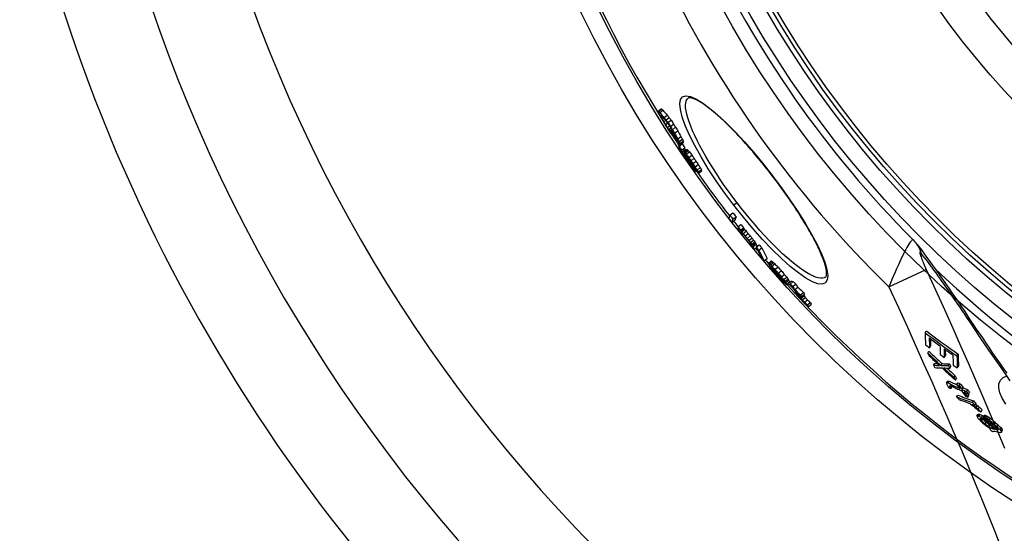
# Model space of a CAD drawing. Extents: x 112280 to 137735, y -2177 to 16835.
# Drawn here: x 115176 to 115664, y 9764 to 10019 of the extents above; entities that cross this region are included whole.
import ezdxf

# ---------------------------------------------------------------- set-up
doc = ezdxf.new("R2010")
doc.units = 0
doc.header["$LTSCALE"] = 2.5
doc.layers.add('VIDITELNÁ__ISO_', color=7, linetype='CONTINUOUS')
doc.layers.add('VIDITELNÁ_TENKÁ__ISO_', color=7, linetype='CONTINUOUS')

msp = doc.modelspace()

# ---------------------------------------------------------------- linework, layer by layer
at = {"layer": 'VIDITELNÁ__ISO_'}
for p, q in [((115492.34, 9973.53), (115493.88, 9974.71)), ((115492.57, 9973.46), (115494.11, 9974.64)), ((115493.12, 9972.9), (115494.66, 9974.09)), ((115493.66, 9971.3), (115493.77, 9971.38)), ((115493.89, 9970.71), (115494.21, 9970.95)), ((115495.31, 9970.32), (115496.86, 9971.5)), ((115494.45, 9969.64), (115494.97, 9970.04)), ((115496.03, 9966.85), (115497, 9967.59)), ((115496.23, 9969.16), (115497.77, 9970.34)), ((115496.88, 9965.43), (115497.95, 9966.25)), ((115497.17, 9967.85), (115498.71, 9969.03)), ((115498.46, 9965.92), (115500, 9967.11)), ((115497.7, 9964.16), (115498.04, 9964.42)), ((115497.87, 9964.73), (115498.58, 9965.27)), ((115498.31, 9963.33), (115498.56, 9963.52)), ((115498.75, 9963.69), (115499.29, 9964.11)), ((115499.46, 9964.34), (115501, 9965.52)), ((115500.48, 9962.61), (115502.02, 9963.8)), ((115501.43, 9959.07), (115501.73, 9959.3)), ((115501.69, 9959.38), (115501.83, 9959.49)), ((115502.07, 9959.82), (115503.61, 9961)), ((115502.49, 9956.2), (115504.03, 9957.38)), ((115502.68, 9956.14), (115504.21, 9957.32)), ((115502.81, 9958.45), (115504.35, 9959.63)), ((115503.22, 9957.55), (115504.76, 9958.73)), ((115503.34, 9957), (115504.87, 9958.18)), ((115503.95, 9954.13), (115505.48, 9955.31)), ((115504.2, 9953.4), (115505.73, 9954.57)), ((115504.96, 9952.17), (115505.42, 9952.52)), ((115505.05, 9953.34), (115506.58, 9954.51)), ((115505.25, 9953.29), (115506.78, 9954.46)), ((115505.66, 9952.9), (115507.2, 9954.08)), ((115506.3, 9952.19), (115507.83, 9953.37)), ((115507.57, 9950.48), (115509.11, 9951.66)), ((115506.68, 9949.52), (115507.04, 9949.79)), ((115506.96, 9950.34), (115507.22, 9950.54)), ((115507.5, 9949.44), (115507.85, 9949.71)), ((115507.64, 9948.1), (115507.97, 9948.35)), ((115508.49, 9946.91), (115508.76, 9947.11)), ((115508.64, 9948.96), (115510.17, 9950.14)), ((115508.79, 9947.46), (115509.19, 9947.76)), ((115509.6, 9947.54), (115511.14, 9948.72)), ((115510.68, 9945.89), (115512.21, 9947.07)), ((115509.22, 9945.95), (115509.37, 9946.06)), ((115509.77, 9945.9), (115510.19, 9946.22)), ((115510.44, 9944.78), (115510.86, 9945.1)), ((115510.9, 9943.85), (115511.32, 9944.17)), ((115510.94, 9943.59), (115511.45, 9943.98)), ((115511.66, 9944.33), (115513.19, 9945.51)), ((115512.21, 9943.3), (115513.74, 9944.47)), ((115512.44, 9942.69), (115513.97, 9943.86)), ((115527.89, 9921.87), (115529.42, 9923.04)), ((115528.96, 9918.37), (115530.49, 9919.54)), ((115529.43, 9919.9), (115530.96, 9921.08)), ((115531.8, 9916.14), (115533.33, 9917.31)), ((115533.1, 9914.55), (115534.63, 9915.72)), ((115533.21, 9914.18), (115534.74, 9915.35)), ((115533.68, 9913.69), (115535.21, 9914.87)), ((115533.87, 9912.25), (115534.43, 9912.68)), ((115534.42, 9912.89), (115535.96, 9914.06)), ((115535.45, 9911.7), (115536.98, 9912.87)), ((115536.5, 9910.43), (115538.04, 9911.61)), ((115537.32, 9909.41), (115538.85, 9910.59)), ((115538.15, 9908.32), (115539.69, 9909.5)), ((115538.73, 9907.55), (115540.26, 9908.72)), ((115539.06, 9907.01), (115540.59, 9908.19)), ((115539.44, 9906.34), (115540.97, 9907.51)), ((115618.83, 9909.65), (115618.83, 9909.65)), ((115539.93, 9905), (115541.04, 9905.85)), ((115540.96, 9906.01), (115542.5, 9907.19)), ((115542.29, 9904.51), (115543.82, 9905.69)), ((115544.88, 9899.32), (115546.41, 9900.49)), ((115546.9, 9898.01), (115548.44, 9899.19)), ((115547.06, 9898.04), (115548.59, 9899.22)), ((115547.4, 9897.78), (115548.93, 9898.96)), ((115548, 9897.24), (115549.54, 9898.42)), ((115548.69, 9896.55), (115550.23, 9897.73)), ((115548.38, 9896.31), (115548.48, 9896.39)), ((115548.67, 9895.7), (115548.73, 9895.74)), ((115549.21, 9894.98), (115549.34, 9895.08)), ((115549.66, 9894.41), (115549.84, 9894.54)), ((115550.17, 9895.02), (115551.71, 9896.2)), ((115550.72, 9893.13), (115550.98, 9893.33)), ((115551.84, 9893.21), (115553.38, 9894.38)), ((115551.34, 9892.42), (115551.62, 9892.64)), ((115552.48, 9891.16), (115552.8, 9891.4)), ((115553.43, 9891.37), (115554.97, 9892.55)), ((115554.23, 9889.36), (115554.52, 9889.59)), ((115554.59, 9889.95), (115556.12, 9891.13)), ((115554.82, 9888.99), (115554.98, 9889.11)), ((115555.22, 9889.08), (115556.75, 9890.26)), ((115555.59, 9888.49), (115557.12, 9889.67)), ((115556.14, 9887.61), (115557.68, 9888.79)), ((115556.25, 9887.3), (115557.03, 9887.89)), ((115556.87, 9888.12), (115558.41, 9889.3)), ((115557.79, 9887.75), (115559.33, 9888.93)), ((115559.05, 9886.54), (115560.59, 9887.72)), ((115560.13, 9884.96), (115561.67, 9886.14)), ((115562.91, 9882.32), (115564.45, 9883.5)), ((115563.17, 9880.68), (115564.71, 9881.86)), ((115563.46, 9881.53), (115565, 9882.71)), ((115563.84, 9879.86), (115565.38, 9881.04)), ((115564.88, 9878.75), (115566.42, 9879.93)), ((115566.29, 9877.36), (115567.83, 9878.54)), ((115566.86, 9876.59), (115568.41, 9877.77)), ((115624.81, 9863.58), (115625.38, 9864.48)), ((115626.14, 9853.49), (115626.7, 9854.37)), ((115626.95, 9856.11), (115627.52, 9856.99)), ((115634.29, 9851.33), (115634.86, 9852.22)), ((115640.59, 9852.06), (115641.16, 9852.96)), ((115628.96, 9847.51), (115629.52, 9848.39)), ((115632.63, 9847.36), (115633.19, 9848.24)), ((115636.38, 9847.32), (115636.94, 9848.21)), ((115636.98, 9846.03), (115637.54, 9846.91)), ((115640.76, 9846.12), (115641.32, 9847)), ((115635.43, 9838.75), (115635.98, 9839.63)), ((115636.21, 9838.68), (115636.76, 9839.55)), ((115639.21, 9841.36), (115639.77, 9842.24)), ((115639.83, 9840.11), (115640.39, 9840.99)), ((115636.97, 9836.94), (115637.21, 9837.32)), ((115637.58, 9835.89), (115638.14, 9836.76)), ((115640.52, 9837.89), (115641.08, 9838.76)), ((115641.68, 9837.35), (115642.24, 9838.23)), ((115643.1, 9835.42), (115643.66, 9836.3)), ((115645.42, 9834.37), (115645.98, 9835.25)), ((115640.4, 9831.76), (115640.95, 9832.63)), ((115645.99, 9831.61), (115646.54, 9832.48)), ((115646.32, 9833.17), (115646.88, 9834.05)), ((115648.32, 9828.9), (115648.88, 9829.77)), ((115648.95, 9827.48), (115649.13, 9827.76)), ((115649.49, 9827.64), (115650.04, 9828.51)), ((115650.15, 9826.55), (115650.71, 9827.42)), ((115651.11, 9825.71), (115651.66, 9826.58)), ((115652.53, 9824.38), (115653.09, 9825.25)), ((115650.42, 9822.18), (115650.97, 9823.05)), ((115650.9, 9822.3), (115651.45, 9823.16)), ((115651.47, 9822.19), (115652.02, 9823.06)), ((115652.03, 9820.86), (115652.14, 9821.04)), ((115652.79, 9819.91), (115653.26, 9820.65)), ((115652.8, 9821.54), (115653.35, 9822.4)), ((115653.75, 9820.95), (115654.1, 9821.49)), ((115653.77, 9821.79), (115654.33, 9822.65)), ((115654.16, 9821.72), (115654.71, 9822.59)), ((115654.83, 9821.4), (115655.38, 9822.27)), ((115655.27, 9819.86), (115655.57, 9820.32)), ((115655.78, 9820.83), (115656.34, 9821.69)), ((115656.55, 9820.28), (115657.1, 9821.15)), ((115654.5, 9818.38), (115655.05, 9819.24)), ((115656.31, 9817.04), (115656.86, 9817.9)), ((115656.98, 9815.92), (115657.12, 9816.13)), ((115657.18, 9818.3), (115657.56, 9818.9)), ((115657.74, 9816.17), (115658.18, 9816.86)), ((115658.41, 9815.85), (115658.74, 9816.36)), ((115658.73, 9818.46), (115659.28, 9819.33)), ((115660.33, 9815.51), (115660.66, 9816.03)), ((115660.45, 9816.93), (115661, 9817.8)), ((115661.97, 9815.45), (115662.53, 9816.32)), ((115662.45, 9814.76), (115663, 9815.62)), ((115662.64, 9814.32), (115663.19, 9815.18))]:
    msp.add_line(p, q, dxfattribs=at)
at = {"layer": 'VIDITELNÁ__ISO_', "flags": 128}
for points in [[(115548.96, 9941.45), (115548.1, 9942.57), (115547.23, 9943.69), (115546.35, 9944.8), (115545.47, 9945.91), (115544.58, 9947.02), (115543.7, 9948.11), (115542.81, 9949.2), (115541.91, 9950.28), (115541.02, 9951.35), (115540.13, 9952.4), (115539.24, 9953.45), (115538.35, 9954.48), (115537.47, 9955.5), (115536.58, 9956.5), (115535.7, 9957.49), (115534.82, 9958.47), (115533.94, 9959.44), (115533.07, 9960.39), (115532.2, 9961.32), (115531.33, 9962.24), (115530.48, 9963.14), (115529.62, 9964.03), (115528.78, 9964.89), (115527.94, 9965.73), (115527.12, 9966.55), (115526.3, 9967.36), (115525.49, 9968.14), (115524.69, 9968.9), (115523.9, 9969.64), (115523.11, 9970.36), (115522.34, 9971.06), (115521.58, 9971.73), (115520.83, 9972.38), (115520.09, 9973.01), (115519.37, 9973.61), (115518.66, 9974.19), (115517.97, 9974.75), (115517.29, 9975.27), (115516.63, 9975.77), (115515.98, 9976.25), (115515.35, 9976.7), (115514.73, 9977.12), (115514.13, 9977.52), (115513.54, 9977.88), (115512.98, 9978.23), (115512.44, 9978.54), (115511.91, 9978.83), (115511.41, 9979.09), (115510.93, 9979.32), (115510.48, 9979.52), (115510.05, 9979.7), (115509.65, 9979.84), (115509.29, 9979.95), (115508.96, 9980.04), (115508.66, 9980.11), (115508.39, 9980.15), (115508.15, 9980.17), (115507.95, 9980.18), (115507.77, 9980.17), (115507.61, 9980.15), (115507.49, 9980.13), (115507.38, 9980.1), (115507.3, 9980.06), (115507.25, 9980.03)], [(115575.43, 9891.17), (115575.53, 9891.27), (115575.58, 9891.35), (115575.64, 9891.45), (115575.7, 9891.57), (115575.75, 9891.74), (115575.79, 9891.93), (115575.84, 9892.17), (115575.87, 9892.45), (115575.88, 9892.77), (115575.89, 9893.13), (115575.87, 9893.53), (115575.83, 9893.95), (115575.78, 9894.41), (115575.7, 9894.91), (115575.61, 9895.43), (115575.49, 9895.97), (115575.35, 9896.55), (115575.18, 9897.16), (115575, 9897.79), (115574.79, 9898.45), (115574.56, 9899.13), (115574.32, 9899.83), (115574.05, 9900.56), (115573.75, 9901.31), (115573.44, 9902.08), (115573.11, 9902.88), (115572.76, 9903.69), (115572.38, 9904.52), (115571.99, 9905.37), (115571.57, 9906.25), (115571.14, 9907.14), (115570.68, 9908.05), (115570.21, 9908.98), (115569.71, 9909.92), (115569.2, 9910.88), (115568.67, 9911.85), (115568.13, 9912.84), (115567.57, 9913.84), (115566.99, 9914.85), (115566.39, 9915.87), (115565.77, 9916.91), (115565.14, 9917.96), (115564.49, 9919.03), (115563.83, 9920.1), (115563.15, 9921.18), (115562.46, 9922.27), (115561.75, 9923.37), (115561.03, 9924.48), (115560.3, 9925.59), (115559.56, 9926.71), (115558.8, 9927.83), (115558.04, 9928.95), (115557.26, 9930.08), (115556.47, 9931.22), (115555.67, 9932.35), (115554.86, 9933.49), (115554.04, 9934.63), (115553.21, 9935.78), (115552.37, 9936.92), (115551.53, 9938.06), (115550.68, 9939.19), (115549.82, 9940.32), (115548.96, 9941.45)], [(115618.83, 9909.65), (115619.37, 9909.1), (115619.88, 9908.52), (115620.38, 9907.94), (115620.86, 9907.34)], [(115620.86, 9907.34), (115622.42, 9905.31), (115623.98, 9903.24), (115625.54, 9901.15), (115627.11, 9899.02), (115628.68, 9896.86), (115630.25, 9894.68), (115631.82, 9892.47), (115633.39, 9890.24), (115634.96, 9887.98), (115636.54, 9885.7), (115638.11, 9883.41), (115639.69, 9881.09), (115641.27, 9878.76), (115642.85, 9876.42), (115644.43, 9874.05), (115646.01, 9871.67)], [(115646.01, 9871.67), (115647.51, 9869.41), (115649.01, 9867.16), (115650.51, 9864.93), (115652.01, 9862.71), (115653.5, 9860.51), (115654.99, 9858.32), (115656.48, 9856.15), (115657.96, 9853.99), (115659.44, 9851.85), (115660.91, 9849.73), (115662.38, 9847.62), (115663.84, 9845.53), (115665.3, 9843.46)]]:
    msp.add_lwpolyline(points, dxfattribs=at)
at = {"layer": 'VIDITELNÁ__ISO_'}
for radius in [595, 595, 521.32, 513.29, 423]:
    msp.add_circle((115990.5, 10280.25), radius, dxfattribs=at)
for centre, radius, start, end in [((115990.5, 10280.25), 524.86, 185.1115, 224.917), ((115990.5, 10280.25), 585.5, 186.85112, 212.04192), ((115990.5, 10280.25), 833.81, 192.20524, 233.03437), ((115990.5, 10280.25), 585.5, 212.98616, 213.58335), ((115990.5, 10280.25), 585.5, 215.06812, 217.78349), ((115990.5, 10280.25), 585.5, 218.10052, 218.44249), ((115990.5, 10280.25), 585.5, 219.79273, 219.98638), ((115990.5, 10280.25), 585.5, 220.52957, 220.75174), ((115990.5, 10280.25), 585.5, 222.14357, 248.99485), ((116002.81, 10296.95), 570.89, 233.604532065367, 233.6045373968118)]:
    msp.add_arc(centre, radius, start, end, dxfattribs=at)
for centre, major_axis, ratio, start_param, end_param in [((116040.25, 10400.5), (-552.51, -423.96), 0.103359, 0.072274, 0.075002), ((116048.41, 10380.92), (-549.68, -421.78), 0.214372, 6.179933, 6.183389), ((116042.05, 10342.79), (-528.37, -405.43), 0.514008, 6.162599, 6.165429), ((116025.07, 10395.47), (-539.49, -413.97), 0.357358, 0.04381, 0.047002), ((116028.61, 10310.37), (-504.56, -387.16), 0.724624, 6.157528, 6.160897), ((116012.11, 10380.77), (-523.77, -401.9), 0.530189, 0.021845, 0.031517), ((116046.6, 10394.14), (-554.21, -425.26), 0.019501, 6.196711, 6.198902), ((116047.52, 10356.88), (-538.36, -413.1), 0.402471, 6.168454, 6.170697), ((116029.53, 10395.92), (-542.92, -416.6), 0.313382, 0.049583, 0.052147), ((116040.24, 10400.5), (-550.98, -422.78), 0.103359, 0.07247, 0.075206), ((116025.06, 10395.46), (-537.95, -412.78), 0.357358, 0.043913, 0.047114), ((116013.33, 10379.18), (-524.03, -402.1), 0.530189, 0.022151, 0.031818), ((116012.1, 10380.76), (-522.22, -400.71), 0.530189, 0.021877, 0.031577), ((115999.85, 10360.46), (-504.45, -387.08), 0.683254, 0.005473, 0.008883), ((116016.67, 10291.87), (-487.99, -374.45), 0.847879, 6.160884, 6.167024), ((116032.4, 10314.4), (-508.89, -390.49), 0.690366, 6.158294, 6.160996), ((116017.41, 10290.94), (-487.96, -374.43), 0.847879, 6.161196, 6.167336), ((116005.09, 10280.66), (-474.94, -364.43), 0.936831, 6.171888, 6.175461), ((115999.85, 10360.48), (-506, -388.27), 0.683254, 0.005493, 0.008892), ((116002.97, 10278.62), (-472.41, -362.49), 0.952685, 6.174986, 6.177891), ((115993.07, 10278.08), (-465.44, -357.14), 0.996244, 6.188917, 6.192121), ((115988.28, 10329.4), (-483.86, -371.28), 0.849007, 6.256649, 6.259757), ((115998.23, 10353.8), (-502, -385.2), 0.716585, 0.000425, 0.003195), ((115986.09, 10314.72), (-475.88, -365.15), 0.907439, 6.242459, 6.245003), ((115985.04, 10296.14), (-466.58, -358.02), 0.972023, 6.219204, 6.223262), ((115988.28, 10329.38), (-482.31, -370.09), 0.849007, 6.256531, 6.25965), ((115989.23, 10282.15), (-463.38, -355.56), 0.999242, 6.19994, 6.202538), ((115985.05, 10296.13), (-465.04, -356.84), 0.972023, 6.218978, 6.22305), ((115993.98, 10276.9), (-462.61, -354.97), 0.996244, 6.188478, 6.191701), ((115989.54, 10281.74), (-464.48, -356.41), 0.999242, 6.199395, 6.201987), ((115987.46, 10292.95), (-468.19, -359.25), 0.972023, 6.216977, 6.221022), ((115998.97, 10338.8), (-496.51, -380.98), 0.767102, 6.266669, 6.268815), ((116016.98, 10374.39), (-524.75, -402.66), 0.530189, 0.025643, 0.029505), ((116019.17, 10288.79), (-487.89, -374.37), 0.847879, 6.167375, 6.173512), ((116018.77, 10371.96), (-525.05, -402.89), 0.530189, 0.020955, 0.0261), ((115993.98, 10276.9), (-464.14, -356.14), 0.996244, 6.188792, 6.192005), ((116004.04, 10345.97), (-503.34, -386.23), 0.716585, 6.275143, 6.277905), ((116005.41, 10275.49), (-471.69, -361.94), 0.952685, 6.173246, 6.176156), ((116019.92, 10287.87), (-487.84, -374.33), 0.847879, 6.167682, 6.177909), ((116020, 10370.37), (-525.28, -403.06), 0.530189, 0.020619, 0.030263), ((116008.84, 10275.88), (-474.07, -363.77), 0.936831, 6.17053, 6.17411), ((116021.73, 10285.52), (-487.63, -374.17), 0.847879, 6.162981, 6.169124), ((116022.47, 10284.59), (-487.55, -374.11), 0.847879, 6.163281, 6.169425), ((116008.83, 10275.88), (-472.54, -362.59), 0.936831, 6.170176, 6.173768), ((116022.46, 10284.59), (-486.01, -372.93), 0.847879, 6.162912, 6.169076), ((116038.84, 10306.5), (-509.03, -390.59), 0.690366, 6.163064, 6.165764), ((116042.14, 10388.31), (-548.58, -420.94), 0.240942, 0.067821, 0.069767), ((116021.05, 10286.48), (-487.76, -374.27), 0.847879, 6.174277, 6.178367), ((116056.25, 10346.13), (-539.11, -413.67), 0.402471, 6.1694, 6.171639), ((116036.64, 10300.47), (-504.61, -387.2), 0.724624, 6.163197, 6.166563), ((116034.89, 10382.91), (-541.19, -415.27), 0.357358, 0.055554, 0.058737), ((116052.72, 10329.71), (-529.08, -405.98), 0.514008, 6.165587, 6.168412), ((116060.71, 10365.65), (-551.02, -422.81), 0.214372, 6.178148, 6.181596), ((116036.62, 10300.47), (-503.07, -386.02), 0.724624, 6.162836, 6.166213), ((116053.5, 10384.05), (-552.96, -424.3), 0.093128, 0.061744, 0.064263), ((116004.45, 10279.13), (-472.09, -362.25), 0.944957, 6.195544, 6.199761), ((116052.7, 10329.7), (-527.54, -404.79), 0.514008, 6.165242, 6.168076), ((116060.7, 10365.65), (-549.49, -421.64), 0.214372, 6.177849, 6.181307), ((116053.5, 10384.05), (-554.49, -425.48), 0.093128, 0.061577, 0.064089), ((116059.12, 10369.5), (-551.73, -423.36), 0.196556, 6.202916, 6.206475), ((116039.65, 10319.58), (-515.96, -395.91), 0.634769, 6.190452, 6.194224), ((116004.46, 10279.13), (-473.62, -363.42), 0.944957, 6.19582, 6.200022), ((116015.88, 10289.62), (-486.34, -373.18), 0.860362, 6.195909, 6.19939), ((116057.8, 10380.2), (-555.68, -426.38), 0.017844, 0.066454, 0.068376), ((116054.51, 10344.43), (-537.2, -412.21), 0.427331, 6.194798, 6.197447), ((116019.91, 10291.88), (-489.97, -375.97), 0.834643, 6.194983, 6.197779), ((116003.53, 10280.35), (-473.83, -363.58), 0.944957, 6.205178, 6.210775), ((116003.97, 10279.79), (-473.74, -363.52), 0.944957, 6.205385, 6.210983), ((116055.44, 10381.61), (-554.72, -425.65), 0.093127, 0.072466, 0.074979), ((116056.89, 10341.34), (-537.27, -412.26), 0.427332, 6.185884, 6.189417), ((116040.49, 10379.96), (-543.82, -417.29), 0.327195, 0.056513, 0.059), ((116054.5, 10344.42), (-535.66, -411.03), 0.427331, 6.194623, 6.197196), ((116037.96, 10307.34), (-508.91, -390.5), 0.692783, 6.187299, 6.19023), ((116021.69, 10365.69), (-524.51, -402.47), 0.542495, 0.03722, 0.039873), ((116019.89, 10291.87), (-488.43, -374.79), 0.834643, 6.194711, 6.195808), ((115990.05, 10313.41), (-478.99, -367.54), 0.894899, 6.268534, 6.27248), ((116055.44, 10381.61), (-553.19, -424.48), 0.093127, 0.072663, 0.075183), ((116040.49, 10379.95), (-542.28, -416.11), 0.327195, 0.056659, 0.059153), ((116021.68, 10365.67), (-522.97, -401.29), 0.542495, 0.037306, 0.039966), ((115990.05, 10313.4), (-477.44, -366.36), 0.894899, 6.268465, 6.272424), ((115987.39, 10287.33), (-463.58, -355.72), 0.990384, 6.240228, 6.243433), ((115994.27, 10278.06), (-466.59, -358.03), 0.99132, 6.219664, 6.223287), ((116021.83, 10289.44), (-489.84, -375.87), 0.834643, 6.194523, 6.197319), ((116060.17, 10377.19), (-555.9, -426.56), 0.017844, 0.077468, 0.07939), ((116047.56, 10318.47), (-520.39, -399.31), 0.596958, 6.186133, 6.188449), ((116041.9, 10378.12), (-543.99, -417.42), 0.327195, 0.057332, 0.058575), ((115992.76, 10278.4), (-465.62, -357.28), 0.996528, 6.223326, 6.226262), ((116016.98, 10357.74), (-517.77, -397.3), 0.604248, 0.030763, 0.032822), ((116005.06, 10278.39), (-473.51, -363.33), 0.944957, 6.207298, 6.211498), ((116028.38, 10293.89), (-496.17, -380.72), 0.7891, 6.192152, 6.194272), ((115988.79, 10285.5), (-466.35, -357.85), 0.990384, 6.239086, 6.242273), ((115987.08, 10295.63), (-468.92, -359.81), 0.965243, 6.251404, 6.253964), ((116005.5, 10277.83), (-473.4, -363.25), 0.944957, 6.207502, 6.211703), ((115987.39, 10287.34), (-465.12, -356.9), 0.990384, 6.240374, 6.243569), ((115989.03, 10293.05), (-469.86, -360.54), 0.965243, 6.249275, 6.25183), ((116022.04, 10289.23), (-489.85, -375.88), 0.834643, 6.201334, 6.204129), ((115990.66, 10280.05), (-464.19, -356.01), 0.999986, 6.230049, 6.23231), ((115994.47, 10307.54), (-480.26, -368.52), 0.894899, 6.26513, 6.269066), ((116003.53, 10326.34), (-494.83, -379.7), 0.790521, 6.282504, 6.284948), ((115993.5, 10277.43), (-464.63, -356.53), 0.996528, 6.223897, 6.226839), ((116019.19, 10285.46), (-486.08, -372.98), 0.860362, 6.202381, 6.205863), ((116047.76, 10318.39), (-520.47, -399.37), 0.596959, 6.198267, 6.20058), ((116006.52, 10276.52), (-473.12, -363.04), 0.944957, 6.207973, 6.212176), ((116006.96, 10275.96), (-472.98, -362.93), 0.944957, 6.208173, 6.211677), ((115993.5, 10277.43), (-463.1, -355.35), 0.996528, 6.223717, 6.226668), ((116006.95, 10275.96), (-471.45, -361.76), 0.944957, 6.207939, 6.211455), ((116021.44, 10282.57), (-484.24, -371.57), 0.860362, 6.199632, 6.203127), ((116047, 10371.34), (-544.49, -417.8), 0.327195, 0.045024, 0.046886), ((116065.83, 10356.62), (-550.17, -422.16), 0.242548, 6.205924, 6.208129), ((116012.58, 10336.8), (-505.77, -388.09), 0.709376, 0.010022, 0.012995), ((116039.81, 10305.14), (-508.94, -390.53), 0.692783, 6.198329, 6.201257), ((116030.6, 10291.14), (-496.03, -380.62), 0.7891, 6.195832, 6.197952), ((116060.71, 10336.74), (-537.5, -412.44), 0.427332, 6.200109, 6.203637), ((116048.41, 10369.51), (-544.62, -417.9), 0.327195, 0.044607, 0.04771), ((116021.46, 10282.57), (-485.78, -372.75), 0.860362, 6.199884, 6.203368), ((116062.28, 10334.66), (-537.49, -412.43), 0.427331, 6.190634, 6.1924), ((116068.07, 10363.61), (-554.88, -425.77), 0.121644, 6.210682, 6.213399), ((116068.28, 10363.31), (-554.87, -425.76), 0.121645, 6.198728, 6.200088), ((116006.17, 10277), (-473.23, -363.12), 0.944957, 6.216208, 6.220408), ((116055.67, 10318.58), (-525.47, -403.21), 0.551221, 6.189191, 6.192375), ((116068.49, 10346.96), (-547.32, -419.97), 0.295609, 6.192854, 6.195927), ((116066.51, 10369.08), (-556.38, -426.93), 0.017844, 0.076485, 0.078406), ((116055.66, 10318.57), (-523.93, -402.03), 0.551221, 6.188919, 6.192112), ((116068.49, 10346.96), (-545.79, -418.8), 0.295609, 6.192598, 6.19568), ((115989.34, 10282.1), (-462.91, -355.2), 0.998916, 0.008371, 0.012656), ((116084.34, 10345.57), (-556.62, -427.11), 0.046552, 6.20364, 6.232207), ((115989.82, 10281.49), (-465.48, -357.17), 0.998916, 0.008592, 0.012853), ((115989.34, 10282.1), (-464.44, -356.38), 0.998916, 0.008345, 0.012616), ((116085.86, 10343.59), (-556.6, -427.1), 0.046552, 6.203669, 6.232237), ((116085.86, 10343.59), (-555.08, -425.92), 0.046552, 6.20345, 6.232098), ((115988.58, 10287.25), (-465.39, -357.11), 0.985734, 0.028286, 0.031839), ((115988.58, 10287.26), (-466.92, -358.28), 0.985734, 0.028201, 0.031742), ((116088.99, 10333.72), (-553.63, -424.82), 0.168313, 6.215806, 6.235351), ((115989.74, 10285.73), (-467.55, -358.76), 0.985734, 0.02879, 0.032327), ((116090.24, 10332.11), (-553.59, -424.79), 0.168313, 6.215895, 6.218951), ((116039.98, 10335.28), (-523.56, -401.74), 0.569383, 0.068132, 0.069941), ((116090.23, 10332.1), (-553.58, -424.78), 0.168313, 6.221395, 6.235443), ((116040.53, 10334.55), (-523.58, -401.76), 0.569383, 0.066438, 0.068247), ((116020.05, 10324.01), (-505.34, -387.76), 0.720082, 0.064246, 0.066625), ((116020.58, 10323.3), (-505.37, -387.79), 0.720082, 0.062931, 0.065309), ((115994.9, 10301.36), (-478.06, -366.83), 0.913457, 0.050674, 0.053532), ((115995.24, 10300.9), (-478.13, -366.88), 0.913457, 0.050135, 0.052993), ((116090.24, 10332.11), (-552.06, -423.61), 0.168313, 6.215711, 6.218776), ((116039.97, 10335.27), (-522.02, -400.56), 0.569383, 0.068326, 0.070141), ((116020.04, 10324), (-503.8, -386.58), 0.720082, 0.064432, 0.066819), ((115994.89, 10301.35), (-476.52, -365.65), 0.913457, 0.050825, 0.053693), ((115988.58, 10287.25), (-465.39, -357.1), 0.985734, 0.03824, 0.041083), ((115988.57, 10287.25), (-466.92, -358.28), 0.985734, 0.038117, 0.040951), ((115993.07, 10277.94), (-465.1, -356.88), 0.996733, 0.020999, 0.023934), ((115996.73, 10276.11), (-466.35, -357.84), 0.987386, 0.017144, 0.019391), ((116005.41, 10275.09), (-471.38, -361.7), 0.954445, 0.007421, 0.008995), ((116034.22, 10280.88), (-492.34, -377.79), 0.809905, 6.26759, 6.269509), ((116015.82, 10275.35), (-477.91, -366.72), 0.909532, 6.281406, 6.283916), ((116087.61, 10314.46), (-542.87, -416.56), 0.354616, 6.230659, 6.233831), ((115996.72, 10276.12), (-464.82, -356.67), 0.987386, 0.017205, 0.019459), ((116094.7, 10326.26), (-553.33, -424.59), 0.168313, 6.224157, 6.235766), ((116034.88, 10280.03), (-492.22, -377.7), 0.809905, 6.268273, 6.270193), ((116080.31, 10304.86), (-533.33, -409.24), 0.465858, 6.236925, 6.238924), ((116015.81, 10275.36), (-476.38, -365.54), 0.909532, 6.281416, 6.283935), ((116034.87, 10280.03), (-490.68, -376.51), 0.809905, 6.268246, 6.270172), ((116080.3, 10304.86), (-531.79, -408.06), 0.465858, 6.236806, 6.238811), ((116088.74, 10312.98), (-541.24, -415.31), 0.354618, 6.231288, 6.23447), ((116095.94, 10324.64), (-551.72, -423.35), 0.168313, 6.224085, 6.234194), ((115989.74, 10285.72), (-467.54, -358.76), 0.985734, 0.04507, 0.048609), ((116088.75, 10312.98), (-542.77, -416.48), 0.354618, 6.231424, 6.234597), ((116095.94, 10324.64), (-553.25, -424.52), 0.168313, 6.224244, 6.235855), ((115989.4, 10294.68), (-470.87, -361.31), 0.958468, 0.062189, 0.065707), ((116095.24, 10314.06), (-547.27, -419.93), 0.285201, 6.213471, 6.24251), ((116096.44, 10312.5), (-547.16, -419.85), 0.285201, 6.213615, 6.24266), ((115989.4, 10294.67), (-469.34, -360.14), 0.958468, 0.062382, 0.065911), ((116096.44, 10312.49), (-545.62, -418.67), 0.285201, 6.21343, 6.242556), ((115992.32, 10290.82), (-471.77, -362), 0.958468, 0.0636, 0.067111), ((116100.08, 10324.86), (-555.89, -426.55), 0.036153, 0.074901, 0.077614), ((116100.69, 10310.5), (-548.64, -420.99), 0.254517, 6.227072, 6.230819), ((116075.22, 10330.53), (-543.54, -417.07), 0.348301, 0.090601, 0.092346), ((116052.61, 10327.67), (-528.02, -405.17), 0.526025, 0.095838, 0.098121), ((116100.08, 10324.86), (-554.36, -425.37), 0.036153, 0.07511, 0.07783), ((116075.22, 10330.53), (-542, -415.89), 0.348301, 0.090861, 0.092612), ((116052.59, 10327.66), (-526.48, -403.99), 0.526025, 0.096119, 0.098409), ((116021.83, 10317.57), (-502.07, -385.25), 0.733569, 0.09714, 0.099236), ((116006.9, 10309.53), (-488.53, -374.86), 0.83221, 0.095176, 0.099314), ((116077.03, 10291.96), (-524.23, -402.25), 0.548766, 6.256923, 6.26084), ((116021.84, 10317.59), (-503.61, -386.44), 0.733569, 0.096849, 0.098939), ((116044.5, 10279.47), (-497.59, -381.81), 0.767156, 0.003734, 0.006756), ((116101.31, 10323.22), (-555.78, -426.46), 0.036157, 0.075701, 0.077058), ((115555.11, 9901.42), (16, -26.48), 0.271598, 4.735777, 4.741407), ((116076.35, 10328.99), (-543.46, -417.01), 0.348298, 0.091172, 0.093791), ((115996.5, 10299.08), (-478.3, -367.01), 0.913448, 0.084984, 0.09956), ((116092.5, 10299.65), (-537.77, -412.65), 0.406955, 6.24355, 6.244807), ((115996.85, 10298.6), (-478.35, -367.05), 0.913448, 0.084457, 0.103198), ((116061.3, 10283.51), (-509.97, -391.31), 0.670291, 6.272977, 6.275066), ((116006.91, 10309.54), (-490.07, -376.04), 0.83221, 0.094887, 0.099012), ((116038.55, 10322.62), (-516.72, -396.49), 0.628447, 0.098619, 0.100063), ((116011.67, 10274.47), (-474.78, -364.31), 0.929846, 0.034636, 0.036628), ((116045.22, 10278.54), (-497.44, -381.7), 0.767159, 0.00487, 0.006382), ((116014.66, 10312.99), (-496.8, -381.21), 0.784383, 0.097465, 0.100225), ((115997.52, 10276.09), (-466.98, -358.33), 0.984086, 0.052276, 0.054849), ((116012.07, 10273.95), (-474.65, -364.21), 0.929844, 0.035271, 0.03826), ((115989.27, 10291.59), (-469.5, -360.26), 0.968783, 0.082624, 0.086925), ((115989.49, 10291.3), (-469.59, -360.33), 0.968783, 0.082512, 0.086811), ((115989.24, 10283.19), (-465.72, -357.36), 0.995863, 0.072656, 0.074911), ((115992.02, 10278.71), (-464.92, -356.75), 0.998596, 0.063714, 0.065314), ((115989.27, 10291.59), (-467.97, -359.09), 0.968783, 0.082884, 0.087199), ((115995.98, 10275.79), (-465.08, -356.86), 0.991479, 0.057057, 0.061232), ((115998.63, 10274.66), (-466.2, -357.73), 0.984086, 0.053555, 0.056132), ((115995.98, 10275.79), (-463.54, -355.69), 0.991479, 0.057251, 0.061441), ((115989.31, 10286.27), (-467.33, -358.6), 0.98573, 0.079024, 0.081954), ((115990.97, 10289.35), (-470.1, -360.72), 0.968783, 0.082993, 0.087289), ((116008.27, 10303.87), (-488.46, -374.81), 0.845128, 0.096154, 0.100964), ((116034.37, 10271.89), (-486.69, -373.45), 0.840086, 0.016451, 0.018936), ((116008.76, 10303.21), (-488.48, -374.82), 0.845128, 0.09664, 0.101451), ((116028.74, 10270.77), (-482.52, -370.25), 0.868686, 0.022042, 0.025516), ((116097.46, 10293.23), (-537.11, -412.14), 0.406955, 6.240676, 6.241934), ((116058.46, 10319.63), (-527.72, -404.94), 0.526025, 0.098455, 0.10074), ((116074.91, 10280.17), (-516.04, -395.97), 0.612477, 6.265185, 6.267879), ((115997.37, 10297.86), (-478.41, -367.09), 0.913448, 0.099974, 0.103446), ((116110.36, 10309.42), (-553.86, -424.99), 0.103449, 6.218903, 6.22083), ((116043.72, 10315.53), (-516.54, -396.36), 0.628449, 0.100841, 0.103731), ((116028.73, 10270.78), (-480.98, -369.07), 0.868686, 0.022138, 0.025622), ((116098.57, 10291.76), (-536.92, -411.99), 0.406955, 6.242138, 6.244655), ((116074.89, 10280.17), (-514.5, -394.79), 0.612477, 6.26516, 6.267863), ((116098.56, 10291.76), (-535.38, -410.81), 0.406955, 6.242041, 6.244565), ((116007.85, 10309.31), (-490.61, -376.46), 0.827819, 0.116727, 0.122156), ((116084.57, 10279.62), (-521.44, -400.11), 0.560996, 6.254319, 6.256909), ((115997.36, 10297.85), (-476.87, -365.92), 0.913448, 0.10187, 0.103772), ((116110.89, 10304.18), (-549.76, -421.85), 0.17809, 6.224641, 6.224951), ((116007.84, 10309.3), (-489.07, -375.28), 0.827819, 0.117086, 0.118762), ((116006.82, 10310.64), (-488.96, -375.19), 0.827819, 0.122109, 0.125516), ((116082.95, 10319.96), (-542.92, -416.59), 0.348298, 0.092422, 0.095044), ((116110.9, 10304.18), (-551.3, -423.03), 0.17809, 6.224795, 6.227321), ((116008.35, 10308.64), (-490.65, -376.49), 0.827819, 0.116938, 0.122367), ((116006.83, 10310.65), (-490.5, -376.37), 0.827819, 0.121735, 0.125131), ((116086.2, 10277.59), (-521.16, -399.9), 0.560996, 6.249553, 6.254737), ((116087.19, 10276.31), (-520.95, -399.74), 0.560996, 6.249812, 6.254999), ((116086.09, 10277.51), (-521.05, -399.82), 0.560996, 6.257329, 6.27029), ((116007.79, 10309.26), (-490.55, -376.41), 0.827819, 0.125551, 0.133026), ((116087.18, 10276.31), (-519.4, -398.55), 0.560996, 6.249745, 6.254947), ((116087.09, 10276.23), (-520.85, -399.66), 0.560996, 6.257592, 6.269262), ((116008.29, 10308.58), (-490.58, -376.44), 0.827819, 0.125762, 0.133236), ((116007.79, 10309.25), (-489.01, -375.23), 0.827819, 0.125938, 0.133437), ((116089.33, 10273.46), (-518.9, -398.16), 0.560996, 6.255527, 6.25813), ((116030.11, 10269.09), (-482.15, -369.96), 0.867856, 0.042945, 0.046066), ((116089.34, 10273.46), (-520.45, -399.35), 0.560996, 6.255575, 6.258171), ((116047.72, 10268.74), (-492.57, -377.96), 0.790161, 0.026288, 0.028452), ((115990.56, 10280.17), (-464.21, -356.43), 0.999998, 0.097516, 0.100113), ((115990.56, 10280.17), (-464.13, -356.27), 0.999998, 0.098808, 0.101405), ((115990.7, 10290.96), (-470.53, -361.05), 0.964443, 0.117656, 0.119898), ((116087.07, 10276.23), (-519.3, -398.47), 0.560996, 6.267883, 6.269252), ((116047.7, 10268.74), (-491.02, -376.77), 0.790161, 0.026402, 0.028573), ((115995.85, 10296.69), (-476.83, -365.88), 0.923341, 0.125052, 0.128619), ((115998.18, 10297.57), (-478.85, -367.44), 0.910216, 0.126123, 0.130359), ((115990.56, 10280.17), (-462.69, -354.97), 0.999998, 0.099391, 0.101997), ((115995.85, 10296.68), (-475.29, -364.7), 0.923341, 0.125449, 0.129027), ((116088.74, 10273.83), (-518.8, -398.09), 0.560996, 6.273641, 6.276244), ((116088.76, 10273.83), (-520.35, -399.28), 0.560996, 6.273636, 6.276231), ((115958.32, 10306.85), (-298.1, -467.92), 0.975004, 6.20341, 6.23953), ((116017.32, 10387), (-370.62, -581.76), 0.222186, 5.952179, 5.975085), ((115958.33, 10306.84), (-297.53, -467.02), 0.975004, 6.203233, 6.239422), ((116019.51, 10385.83), (-370.8, -582.04), 0.222186, 5.956288, 5.975353), ((115958.68, 10306.58), (-298.53, -468.6), 0.975004, 6.208326, 6.220609), ((116019.5, 10385.81), (-370.26, -581.19), 0.222186, 5.960857, 5.974885), ((115960.57, 10305.31), (-300.68, -471.97), 0.975004, 6.205212, 6.209787), ((116017.15, 10268.3), (-305.98, -480.29), 0.978298, 6.090099, 6.106117), ((116025.27, 10382.61), (-371.2, -582.66), 0.222186, 5.956999, 5.973508), ((116027.43, 10381.41), (-371.33, -582.88), 0.222186, 5.957254, 5.973755), ((115958.7, 10306.61), (-298.55, -468.63), 0.975004, 6.225213, 6.235183), ((116027.42, 10381.4), (-370.79, -582.02), 0.222186, 5.961768, 5.973287), ((116017.16, 10268.29), (-306.53, -481.16), 0.978298, 6.090437, 6.106425), ((116049.03, 10339.78), (-358.76, -563.15), 0.47916, 5.980459, 5.984379), ((116014.88, 10268.99), (-306.21, -480.65), 0.981587, 6.09724, 6.110052), ((115960.33, 10305.5), (-300.42, -471.56), 0.975004, 6.221801, 6.226375), ((116032.12, 10378.8), (-371.62, -583.32), 0.222186, 5.957784, 5.976798), ((116034.26, 10377.57), (-371.72, -583.49), 0.222186, 5.954202, 5.977026), ((116034.26, 10377.57), (-371.18, -582.63), 0.222186, 5.953705, 5.976565), ((115942.17, 10427.93), (-360.16, -565.34), 0.370182, 0.19343, 0.204363), ((116049.3, 10340.09), (-358.99, -563.5), 0.47916, 5.998708, 6.002604), ((115942.18, 10427.93), (-359.61, -564.47), 0.370182, 0.193709, 0.198782), ((115945.22, 10427.53), (-361.34, -567.19), 0.354788, 0.194451, 0.208058), ((115943.87, 10428.66), (-361.24, -567.03), 0.354788, 0.210481, 0.224138), ((115943.87, 10428.66), (-360.69, -566.17), 0.354788, 0.210787, 0.224466), ((116016.9, 10268.49), (-306.8, -481.57), 0.978298, 6.109339, 6.12526), ((116015.12, 10268.87), (-306.01, -480.33), 0.981587, 6.11353, 6.126314), ((115943.48, 10427.27), (-360.44, -565.77), 0.370182, 0.207407, 0.218363), ((116015.11, 10268.87), (-305.45, -479.46), 0.981587, 6.115765, 6.126042), ((116059.17, 10334.28), (-358.87, -563.32), 0.47916, 5.982025, 5.985942), ((116059.16, 10334.27), (-358.33, -562.46), 0.47916, 5.981563, 5.985486), ((115960.6, 10305.35), (-300.71, -472.02), 0.975004, 6.236446, 6.241013), ((115952.26, 10421.15), (-360.99, -566.64), 0.369658, 0.185079, 0.187949), ((115932.23, 10375.47), (-329.36, -516.98), 0.740571, 0.085491, 0.094991), ((116059.4, 10334.55), (-359.07, -563.63), 0.47916, 6.00026, 6.004154), ((116059.39, 10334.54), (-358.53, -562.77), 0.47916, 5.999829, 6.003729), ((116017.59, 10393.77), (-373.69, -586.58), 0.13867, 6.030566, 6.032811), ((116045.93, 10353.54), (-364.29, -571.82), 0.397469, 6.022671, 6.024686), ((115952.26, 10421.15), (-361.54, -567.5), 0.369658, 0.184814, 0.18768), ((116055.16, 10328.6), (-355.12, -557.43), 0.538183, 6.027179, 6.031143), ((115932.21, 10375.48), (-329.91, -517.86), 0.740571, 0.085385, 0.099305), ((115935.06, 10373.39), (-330.6, -518.94), 0.740571, 0.080521, 0.083297), ((116019.3, 10392.78), (-373.81, -586.76), 0.13867, 6.031689, 6.033933), ((116055.05, 10332.93), (-357.17, -560.64), 0.510179, 6.02646, 6.029766), ((115942.18, 10411.75), (-352.78, -553.76), 0.49552, 0.158104, 0.160175), ((115933.25, 10374.77), (-330.18, -518.28), 0.740571, 0.087021, 0.09954), ((116055.04, 10332.92), (-356.62, -559.78), 0.510179, 6.028419, 6.029379), ((115930.59, 10376.7), (-329.52, -517.24), 0.740571, 0.09893, 0.10172), ((116064.5, 10300.92), (-343.42, -539.07), 0.671978, 6.027097, 6.032484), ((115930.61, 10376.69), (-328.96, -516.36), 0.740571, 0.099059, 0.101853), ((116065.52, 10300.35), (-343.35, -538.95), 0.671978, 6.027277, 6.032665), ((116065.51, 10300.35), (-342.8, -538.09), 0.671978, 6.026879, 6.032276), ((116064.6, 10301.03), (-343.51, -539.2), 0.671978, 6.035847, 6.043234), ((115932.26, 10375.58), (-329.97, -517.95), 0.740571, 0.102091, 0.107665), ((115932.28, 10375.57), (-329.42, -517.08), 0.740571, 0.102225, 0.107809), ((116065.62, 10300.47), (-343.43, -539.08), 0.671978, 6.036028, 6.043417), ((115933.3, 10374.86), (-330.24, -518.37), 0.740571, 0.102323, 0.107893), ((116067.6, 10299.27), (-343.24, -538.77), 0.671978, 6.033021, 6.036386), ((116067.59, 10299.27), (-342.69, -537.91), 0.671978, 6.032634, 6.036004), ((115942.06, 10394.5), (-344.75, -541.14), 0.603611, 0.124096, 0.145513), ((116051.72, 10285.19), (-331.61, -520.52), 0.797279, 6.071714, 6.075165), ((115942.07, 10394.49), (-344.2, -540.28), 0.603611, 0.124266, 0.145718), ((115943.32, 10393.59), (-344.95, -541.46), 0.603611, 0.124306, 0.137677), ((115935.56, 10373.26), (-330.79, -519.24), 0.740571, 0.100056, 0.102835), ((116065.61, 10300.46), (-342.89, -538.22), 0.671978, 6.040493, 6.043046), ((116058.06, 10281.55), (-330.14, -518.22), 0.797279, 6.072679, 6.076145), ((115960.81, 10308.99), (-308.42, -484.12), 0.95843, 6.270434, 6.274113), ((115974.2, 10293.23), (-305.23, -479.12), 0.989083, 6.238246, 6.240345), ((115943.38, 10393.69), (-345.01, -541.56), 0.603611, 0.141693, 0.145711), ((116010.85, 10270.9), (-307.82, -483.17), 0.984569, 6.162939, 6.166228), ((116058.08, 10281.55), (-330.69, -519.08), 0.797279, 6.073009, 6.076469), ((115996.32, 10276.84), (-305.18, -479.03), 0.998737, 6.192243, 6.194916), ((116043.5, 10271.97), (-320.58, -503.22), 0.88726, 6.107005, 6.11132), ((115996.32, 10276.85), (-304.63, -478.16), 0.998737, 6.192731, 6.194765), ((116027.63, 10268.33), (-312.55, -490.6), 0.949266, 6.135988, 6.138282), ((116027.62, 10268.33), (-312, -489.74), 0.949266, 6.135746, 6.138044), ((116041.01, 10270.38), (-318.6, -500.1), 0.901948, 6.114248, 6.117884), ((115946.7, 10391.4), (-345.56, -542.42), 0.603611, 0.142887, 0.14623), ((116041, 10270.38), (-318.05, -499.24), 0.901948, 6.113976, 6.117619), ((115992.93, 10409.07), (-372.04, -583.98), 0.195154, 0.197134, 0.199716), ((116052.16, 10358.17), (-368.17, -577.92), 0.331967, 6.057818, 6.060493), ((116062.41, 10312.8), (-349.15, -548.06), 0.614846, 6.073245, 6.074717), ((115966.15, 10405.51), (-360.38, -565.69), 0.422756, 0.168224, 0.170155), ((115992.93, 10409.07), (-371.49, -583.13), 0.195153, 0.19742, 0.200005), ((116054.9, 10288.31), (-334.16, -524.52), 0.773493, 6.096009, 6.098823), ((115966.16, 10405.5), (-359.84, -564.83), 0.422756, 0.168464, 0.170398), ((115945.38, 10358.76), (-329.18, -516.71), 0.778181, 0.084883, 0.087988), ((115945.39, 10358.75), (-328.63, -515.85), 0.778181, 0.084994, 0.088104), ((116021.58, 10395.73), (-375.84, -589.95), 0.018793, 6.066872, 6.068259), ((116063.63, 10312.12), (-349.1, -547.97), 0.614846, 6.073412, 6.076356), ((116035.57, 10272.81), (-319.45, -501.43), 0.906244, 6.133765, 6.138016), ((115967.67, 10404.48), (-360.54, -565.94), 0.422756, 0.167726, 0.169012), ((115947.95, 10375.94), (-338.98, -532.09), 0.683079, 0.113982, 0.116125), ((116036.1, 10272.49), (-319.3, -501.2), 0.906244, 6.133887, 6.13814), ((115957.77, 10316.08), (-312.18, -490.03), 0.936093, 0.015655, 0.017705), ((115957.78, 10316.07), (-311.63, -489.16), 0.936093, 0.015661, 0.016921), ((115958.28, 10315.74), (-312.44, -490.43), 0.936094, 0.016293, 0.018341), ((115986.7, 10282.82), (-305.92, -480.2), 0.999365, 6.225778, 6.22907), ((115966.18, 10405.56), (-360.42, -565.74), 0.422756, 0.177884, 0.179173), ((116038.73, 10270.89), (-318.5, -499.95), 0.906244, 6.127378, 6.130934), ((116036.08, 10272.49), (-318.75, -500.34), 0.906244, 6.13492, 6.137909), ((115944.19, 10359.63), (-328.91, -516.29), 0.778179, 0.093352, 0.094907), ((115986.75, 10282.79), (-306.15, -480.56), 0.999365, 6.227444, 6.229089), ((115966.19, 10405.56), (-359.87, -564.89), 0.422755, 0.17814, 0.179431), ((115944.2, 10359.61), (-328.36, -515.42), 0.778179, 0.093477, 0.095034), ((115956.82, 10316.73), (-311.71, -489.29), 0.936094, 0.021077, 0.023131), ((116010.99, 10271.25), (-309.07, -485.14), 0.982658, 6.181388, 6.184394), ((115945.22, 10358.91), (-329.16, -516.68), 0.77818, 0.093856, 0.09541), ((116020.34, 10269.53), (-311.36, -488.74), 0.964332, 6.16428, 6.168686), ((115956.83, 10316.72), (-311.16, -488.42), 0.936094, 0.021088, 0.023146), ((115986.58, 10282.9), (-305.33, -479.29), 0.999365, 6.229044, 6.230693), ((115986.63, 10282.87), (-305.62, -479.68), 0.999365, 6.229773, 6.23142), ((115986.58, 10282.9), (-304.77, -478.42), 0.999365, 6.228938, 6.23059), ((116023.96, 10268.76), (-311.7, -489.27), 0.957782, 6.158855, 6.163974), ((116011.61, 10270.87), (-308.53, -484.3), 0.982658, 6.182089, 6.185099), ((116023.95, 10268.76), (-311.15, -488.41), 0.957782, 6.158651, 6.163779), ((116015.19, 10270.9), (-311.22, -488.52), 0.972514, 6.173284, 6.176977), ((115995.55, 10277.32), (-307.22, -482.24), 0.998816, 6.21124, 6.215186), ((115995.55, 10277.32), (-306.67, -481.38), 0.998816, 6.211115, 6.215068), ((115975.18, 10293.06), (-308.05, -483.55), 0.987023, 6.258317, 6.260955), ((115959.9, 10314.66), (-313.21, -491.65), 0.936094, 0.020762, 0.023827), ((116037.83, 10271.48), (-318.81, -500.43), 0.906244, 6.137121, 6.144924), ((115950.3, 10355.39), (-330.31, -518.48), 0.77818, 0.087702, 0.089249), ((115959.91, 10314.66), (-312.66, -490.78), 0.936094, 0.020776, 0.021737), ((116027.32, 10392.2), (-376.1, -590.36), 0.018793, 6.076026, 6.077409), ((116035.59, 10272.84), (-319.47, -501.47), 0.906244, 6.145802, 6.149338), ((116010.28, 10401.34), (-374.62, -588.03), 0.120699, 0.198272, 0.200237), ((116038.36, 10271.16), (-318.65, -500.18), 0.906244, 6.137242, 6.145049), ((115949.79, 10355.76), (-330.2, -518.32), 0.77818, 0.091317, 0.092865), ((116039.28, 10270.6), (-318.36, -499.73), 0.906244, 6.13603, 6.140294), ((116012.04, 10400.21), (-374.71, -588.17), 0.120699, 0.195973, 0.197936), ((115973.74, 10400.42), (-361.15, -566.9), 0.422756, 0.170251, 0.174107), ((115996.99, 10403.44), (-371.01, -582.37), 0.240711, 0.187483, 0.190679), ((116039.81, 10270.29), (-318.2, -499.47), 0.906244, 6.136148, 6.140414), ((116039.8, 10270.29), (-317.65, -498.6), 0.906244, 6.135915, 6.140188), ((115975.25, 10399.4), (-361.3, -567.12), 0.422756, 0.168479, 0.178758), ((116061.01, 10284.82), (-333.37, -523.29), 0.773493, 6.100577, 6.103395), ((115973.75, 10400.44), (-361.17, -566.92), 0.422756, 0.176678, 0.178608), ((116055.71, 10278.23), (-327.94, -514.76), 0.822456, 6.112016, 6.116231), ((116070.69, 10308.13), (-348.7, -547.36), 0.614846, 6.077586, 6.079058), ((116030.5, 10390.23), (-376.21, -590.54), 0.018793, 6.062169, 6.063556), ((116055.69, 10278.23), (-327.39, -513.9), 0.822456, 6.11175, 6.115972), ((116072.13, 10323.75), (-357.05, -560.45), 0.511178, 6.067152, 6.069481), ((116064.08, 10351.26), (-368.24, -578.02), 0.331968, 6.059506, 6.061288), ((116072.13, 10323.75), (-356.51, -559.6), 0.511178, 6.066829, 6.069162), ((116064.07, 10351.26), (-367.7, -577.17), 0.331968, 6.059176, 6.060961), ((116014.04, 10398.97), (-374.82, -588.35), 0.120702, 0.210585, 0.212554)]:
    msp.add_ellipse(centre, major_axis=major_axis, ratio=ratio, start_param=start_param, end_param=end_param, dxfattribs=at)
at = {"layer": 'VIDITELNÁ_TENKÁ__ISO_'}
for p, q in [((115548.96, 9941.45), (115549.03, 9941.5)), ((115531.5, 9928.05), (115529.93, 9926.84)), ((115606.83, 9886.36), (115625.38, 9894.9))]:
    msp.add_line(p, q, dxfattribs=at)
at = {"layer": 'VIDITELNÁ_TENKÁ__ISO_', "flags": 128}
for points in [[(115529.93, 9926.84), (115525.43, 9932.88), (115521.17, 9938.97), (115517.21, 9944.99), (115513.64, 9950.85), (115510.5, 9956.45), (115507.86, 9961.69), (115505.75, 9966.47), (115504.24, 9970.71), (115503.34, 9974.31), (115503.07, 9977.21), (115503.45, 9979.34), (115504.47, 9980.66), (115506.1, 9981.16), (115508.31, 9980.81), (115511.04, 9979.65), (115514.25, 9977.72), (115517.86, 9975.05), (115521.81, 9971.71), (115526.05, 9967.75), (115530.5, 9963.26), (115535.1, 9958.31), (115539.77, 9952.97), (115544.44, 9947.33), (115549.03, 9941.5)], [(115531.5, 9928.05), (115529.33, 9930.92), (115527.21, 9933.82), (115525.14, 9936.73), (115523.14, 9939.64), (115521.21, 9942.54), (115519.37, 9945.41), (115517.62, 9948.24), (115515.97, 9951.03), (115514.42, 9953.76), (115512.98, 9956.41), (115511.66, 9958.98), (115510.46, 9961.46), (115509.39, 9963.82), (115508.46, 9966.08), (115507.67, 9968.2), (115507.02, 9970.18), (115506.52, 9972.02), (115506.17, 9973.69), (115505.97, 9975.2), (115505.92, 9976.54), (115506.02, 9977.69), (115506.28, 9978.66), (115506.69, 9979.44), (115507.25, 9980.03)], [(115549.03, 9941.5), (115553.47, 9935.56), (115557.71, 9929.59), (115561.66, 9923.7), (115565.25, 9917.98), (115568.44, 9912.51), (115571.16, 9907.4), (115573.36, 9902.71), (115575.01, 9898.53), (115576.05, 9894.94), (115576.46, 9892), (115576.22, 9889.77), (115575.32, 9888.32), (115573.78, 9887.69), (115571.63, 9887.87), (115568.9, 9888.87), (115565.65, 9890.68), (115561.95, 9893.24), (115557.87, 9896.5), (115553.5, 9900.42), (115548.9, 9904.9), (115544.16, 9909.87), (115539.37, 9915.24), (115534.59, 9920.94), (115529.93, 9926.84)], [(115575.43, 9891.17), (115574.72, 9890.78), (115573.86, 9890.59), (115572.86, 9890.59), (115571.71, 9890.79), (115570.44, 9891.18), (115569.03, 9891.77), (115567.5, 9892.54), (115565.86, 9893.5), (115564.11, 9894.64), (115562.27, 9895.96), (115560.33, 9897.44), (115558.32, 9899.08), (115556.24, 9900.88), (115554.1, 9902.82), (115551.91, 9904.89), (115549.68, 9907.1), (115547.41, 9909.42), (115545.13, 9911.84), (115542.83, 9914.36), (115540.54, 9916.97), (115538.24, 9919.66), (115535.96, 9922.41), (115533.71, 9925.21), (115531.5, 9928.05)], [(115618.83, 9909.65), (115618.7, 9909.72), (115618.55, 9909.7), (115618.37, 9909.61), (115618.17, 9909.45), (115617.96, 9909.23), (115617.71, 9908.94), (115617.42, 9908.57), (115617.09, 9908.09), (115616.7, 9907.49), (115616.25, 9906.75), (115615.74, 9905.88), (115615.2, 9904.9), (115614.63, 9903.82), (115614.03, 9902.64), (115613.39, 9901.36), (115612.73, 9899.98), (115612.04, 9898.52), (115611.33, 9896.97), (115610.6, 9895.34), (115609.85, 9893.64), (115609.1, 9891.89), (115608.34, 9890.08), (115607.59, 9888.24), (115606.83, 9886.36)], [(115622.8, 9903.12), (115622.62, 9903.33), (115622.48, 9903.48), (115622.37, 9903.57), (115622.29, 9903.62), (115622.22, 9903.63), (115622.18, 9903.6), (115622.15, 9903.54), (115622.14, 9903.45), (115622.14, 9903.31), (115622.17, 9903.11), (115622.23, 9902.85), (115622.31, 9902.52), (115622.43, 9902.13), (115622.57, 9901.7), (115622.74, 9901.21), (115622.94, 9900.67), (115623.16, 9900.08), (115623.41, 9899.44), (115623.69, 9898.77), (115623.99, 9898.05), (115624.31, 9897.3), (115624.65, 9896.52), (115625, 9895.72), (115625.38, 9894.9)], [(115647.05, 9868.87), (115645.72, 9870.85), (115644.43, 9872.79), (115643.16, 9874.66), (115641.93, 9876.48), (115640.73, 9878.25), (115639.56, 9879.96), (115638.42, 9881.62), (115637.3, 9883.23), (115636.21, 9884.8), (115635.14, 9886.33), (115634.09, 9887.81), (115633.07, 9889.25), (115632.09, 9890.63), (115631.13, 9891.96), (115630.2, 9893.25), (115629.29, 9894.49), (115628.41, 9895.69), (115627.55, 9896.85), (115626.72, 9897.98), (115625.9, 9899.07), (115625.1, 9900.13), (115624.31, 9901.16), (115623.54, 9902.16), (115622.8, 9903.12)], [(115625.38, 9894.9), (115629.96, 9884.85), (115634.34, 9875.15), (115638.48, 9865.9), (115642.38, 9857.13), (115646.13, 9848.61), (115649.81, 9840.18), (115653.46, 9831.73), (115657.1, 9823.2), (115660.7, 9814.67), (115664.19, 9806.3)], [(115606.83, 9886.36), (115611.52, 9876.14), (115616.01, 9866.28), (115620.23, 9856.92), (115624.21, 9848.03), (115628.04, 9839.39), (115631.8, 9830.84), (115635.54, 9822.25), (115639.26, 9813.59), (115642.93, 9804.97), (115646.47, 9796.56), (115649.85, 9788.41), (115653.1, 9780.47), (115656.25, 9772.68), (115659.33, 9764.94), (115662.35, 9757.22), (115665.29, 9749.56)], [(115667.03, 9839.78), (115662.46, 9846.27), (115657.63, 9853.23), (115652.5, 9860.74), (115647.05, 9868.87)], [(115664.79, 9828.19), (115663.04, 9831.09), (115661.87, 9833.78), (115661.33, 9836.2), (115661.42, 9838.29), (115662.15, 9840.01), (115663.5, 9841.32), (115665.45, 9842.19)]]:
    msp.add_lwpolyline(points, dxfattribs=at)
at = {"layer": 'VIDITELNÁ_TENKÁ__ISO_'}
for radius in [586.54, 531.82, 510.83, 508.84, 441, 357.59, 355.61]:
    msp.add_circle((115990.5, 10280.25), radius, dxfattribs=at)
for centre, radius, start, end in [((115990.5, 10280.25), 744.51, 183.77289, 247.67716), ((115990.5, 10280.25), 549.86, 185.1115, 225.7536), ((115990.5, 10280.25), 791.81, 186.66608, 249.44523), ((115996.75, 10280.25), 531.82, 226.3674, 324.623), ((115996.85, 10280.35), 531.96, 225.2409585705605, 225.2409676461098), ((115997.97, 10281.5), 533.56, 225.7859320863871, 225.78594721561)]:
    msp.add_arc(centre, radius, start, end, dxfattribs=at)
for centre, major_axis, ratio, start_param, end_param in [((115604.25, 9894.48), (16.6, 12.86), 0.689341, 5.965364, 6.283164), ((115628.51, 9860.07), (17.5, 11.6), 0.547287, 6.026854, 6.283185)]:
    msp.add_ellipse(centre, major_axis=major_axis, ratio=ratio, start_param=start_param, end_param=end_param, dxfattribs=at)

doc.saveas('drawing.dxf')
